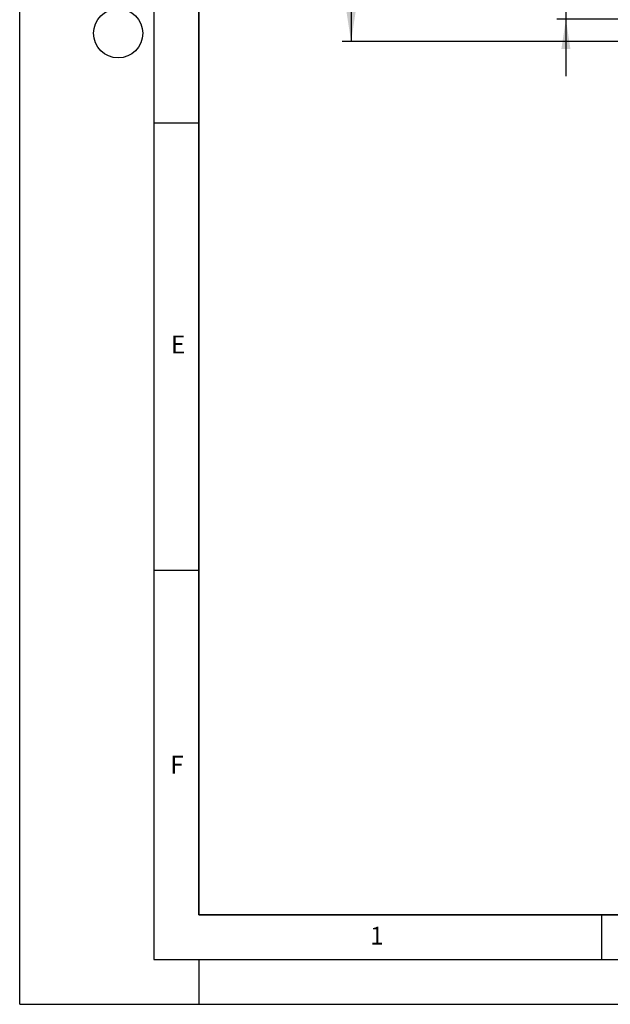
# Model space of a CAD drawing. Units: millimetres. Extents: x 0 to 1506, y 0 to 1228.
# Drawn here: x 0 to 66, y 0 to 110 of the extents above; entities that cross this region are included whole.
import ezdxf

# ---------------------------------------------------------------- set-up
doc = ezdxf.new("R2010")
doc.units = ezdxf.units.MM
doc.layers.add('LINIEN-DICK', color=7, linetype='Continuous', lineweight=35)
for name, color, linetype in [('LINIEN-DÜNN', 7, 'Continuous'), ('SLD-0', 179, 'Continuous'), ('VORLAGE_TEXT', 7, 'Continuous')]:
    doc.layers.add(name, color=color, linetype=linetype)
doc.styles.add('SLDTEXTSTYLE0', font='TXT', dxfattribs={"width": 0.605})
doc.styles.add('SLDTEXTSTYLE2', font='TXT', dxfattribs={"width": 0.75})
doc.dimstyles.new('SLDDIMSTYLE2', dxfattribs={"dimtxt": 3.5, "dimasz": 3.302, "dimexe": 0, "dimexo": 0.0625, "dimgap": 0.875, "dimtad": 1, "dimdec": 0, "dimlfac": 2, "dimrnd": 1e-09, "dimzin": 12, "dimdsep": 46, "dimtxsty": 'SLDTEXTSTYLE2', "dimsah": 1, "dimcen": 0.09, "dimadec": 0, "dimazin": 3, "dimtfac": 1, "dimtdec": 0, "dimtmove": 0, "dimatfit": 0, "dimfxl": 0, "dimfrac": 2, "dimtolj": 1, "dimtzin": 12, "dimarcsym": 0})
doc.dimstyles.new('SLDDIMSTYLE3', dxfattribs={"dimtxt": 3.5, "dimasz": 3.302, "dimexe": 0, "dimexo": 0.0625, "dimgap": 0.875, "dimtad": 1, "dimdec": 0, "dimlfac": 2, "dimrnd": 1e-09, "dimzin": 12, "dimdsep": 46, "dimtxsty": 'SLDTEXTSTYLE2', "dimsah": 1, "dimcen": 0.09, "dimadec": 0, "dimazin": 3, "dimtfac": 1, "dimtofl": 0, "dimtmove": 0, "dimatfit": 3, "dimfxl": 0, "dimfrac": 2, "dimtolj": 1, "dimtzin": 12, "dimarcsym": 0})

# ---------------------------------------------------------------- blocks, each defined once
blk = doc.blocks.new('_D_3')
at = {"layer": 'SLD-0'}
for p, q in [((61.02, 120.04), (61.02, 126.39)), ((109.77, 120.04), (60.02, 120.04)), ((61.02, 120.04), (61.02, 110.07)), ((98.61, 110.07), (60.02, 110.07)), ((61.02, 110.07), (61.02, 103.72))]:
    blk.add_line(p, q, dxfattribs=at)
for points in [[(61.02, 120.04), (61.52, 123.34), (60.51, 123.34)], [(61.02, 110.07), (60.51, 106.76), (61.52, 106.76)]]:
    blk.add_solid(points, dxfattribs=at)
at = {"layer": 'SLD-0', "insert": (56.5, 112.47), "char_height": 3.5, "attachment_point": 1, "rotation": 90, "style": 'SLDTEXTSTYLE2'}
blk.add_mtext('20', dxfattribs=at)
blk = doc.blocks.new('_D_5')
at = {"layer": 'SLD-0'}
for p, q in [((77.02, 230.07), (36.02, 230.07)), ((37.02, 230.07), (37.02, 107.57)), ((96.77, 107.57), (36.02, 107.57))]:
    blk.add_line(p, q, dxfattribs=at)
for centre, start, end in [((34.24, 167.14), 63.4349, 116.5651), ((34.24, 170.49), 243.4349, 296.5651)]:
    blk.add_arc(centre, 6.21, start, end, dxfattribs=at)
for points in [[(37.02, 230.07), (36.51, 226.76), (37.52, 226.76)], [(37.02, 107.57), (37.52, 110.87), (36.51, 110.87)]]:
    blk.add_solid(points, dxfattribs=at)
at = {"layer": 'SLD-0', "insert": (32.5, 164.94), "char_height": 3.5, "attachment_point": 1, "rotation": 90, "style": 'SLDTEXTSTYLE2'}
blk.add_mtext('245', dxfattribs=at)

msp = doc.modelspace()

# ---------------------------------------------------------------- linework, layer by layer
at = {"layer": 'LINIEN-DICK'}
for p, q in [((20, 287), (20, 10)), ((20, 10), (415, 10))]:
    msp.add_line(p, q, dxfattribs=at)
at = {"layer": 'LINIEN-DÜNN'}
for p, q in [((0, 0), (0, 297)), ((15, 292), (15, 5)), ((15, 98.5), (20, 98.5)), ((15, 48.5), (20, 48.5)), ((65, 10), (65, 5)), ((15, 5), (415, 5)), ((20, 5), (20, 0)), ((0, 0), (420, 0))]:
    msp.add_line(p, q, dxfattribs=at)
msp.add_circle((11, 108.5), 2.75, dxfattribs=at)

# ---------------------------------------------------------------- texts
at = {"layer": 'VORLAGE_TEXT', "char_height": 2, "attachment_point": 2, "style": 'SLDTEXTSTYLE0'}
for s, insert in [('E', (17.6898, 74.7268)), ('F', (17.5624, 27.7733)), ('1', (39.9009, 8.6623))]:
    msp.add_mtext(s, dxfattribs=dict(at, insert=insert))

# ---------------------------------------------------------------- dimensions: what is measured, and where the dimension line sits
at = {"layer": 'SLD-0'}
dim = msp.add_linear_dim(base=(37.0164, 107.5698), p1=(78.0169, 230.0652), p2=(97.7664, 107.5698), angle=90, text='(<>)', dimstyle='SLDDIMSTYLE3', dxfattribs=at)
dim.commit()
dim.dimension.update_dxf_attribs({"geometry": '_D_5', "text_midpoint": (37.0164, 168.8175), "dimtype": 160})
dim = msp.add_linear_dim(base=(61.0164, 110.0657), p1=(110.7664, 120.0407), p2=(99.6064, 110.0657), angle=90, dimstyle='SLDDIMSTYLE2', dxfattribs=at)
dim.commit()
dim.dimension.update_dxf_attribs({"geometry": '_D_3', "text_midpoint": (61.0164, 115.0532), "dimtype": 160})

doc.saveas('drawing.dxf')
